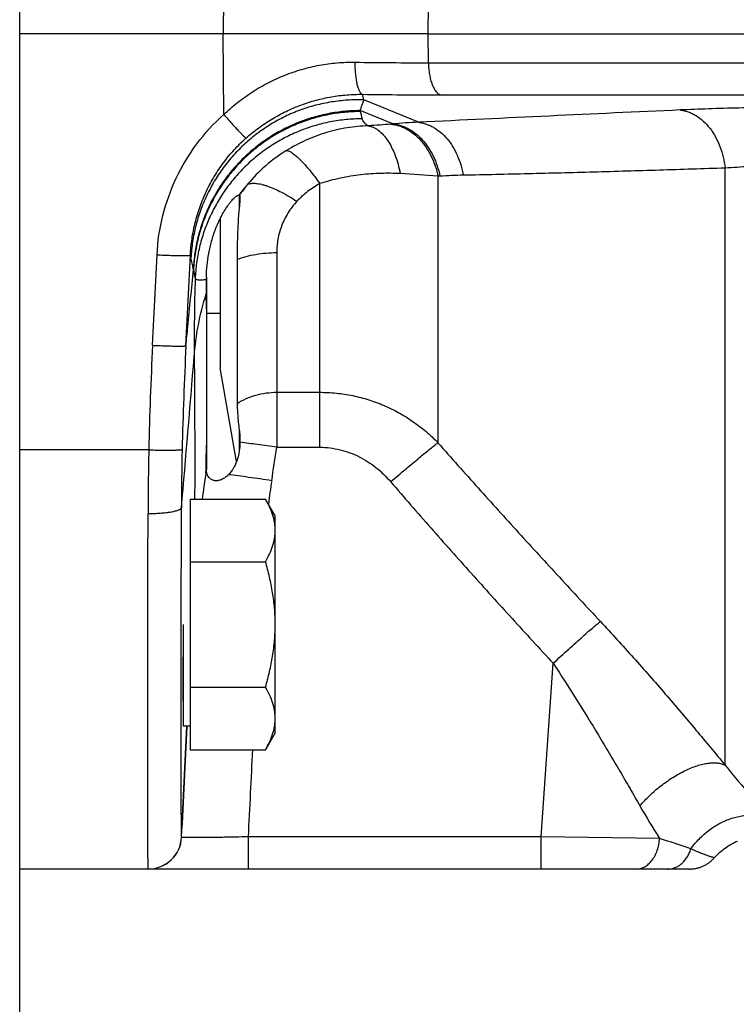
# Model space of a CAD drawing. Units: millimetres. Extents: x -648 to 1259, y -374 to 673.
# Drawn here: x 631 to 674, y 53 to 112 of the extents above; entities that cross this region are included whole.
import ezdxf

# ---------------------------------------------------------------- set-up
doc = ezdxf.new("R2010")
doc.units = ezdxf.units.MM
doc.header["$LTSCALE"] = 19.36
doc.layers.get('0').update_dxf_attribs({"linetype": 'CONTINUOUS'})
doc.layers.add('3_ALL_AXES', color=7, linetype='CONTINUOUS')

msp = doc.modelspace()

# ---------------------------------------------------------------- linework, layer by layer
at = {"color": 7, "linetype": 'CONTINUOUS'}
for p, q in [((630.868, 51.715), (630.868, 170.715)), ((643.045, 111.215), (630.868, 111.215)), ((655.327, 111.215), (643.045, 111.215)), ((655.327, 111.215), (676.173, 111.215)), ((643.887, 97.711), (643.887, 89.089)), ((642.048, 96.497), (642.048, 85.133)), ((642.868, 94.465), (642.048, 94.465)), ((641.068, 83.365), (645.587, 83.365)), ((641.068, 83.365), (641.068, 68.354)), ((646.168, 82.36), (645.587, 83.365)), ((646.168, 69.36), (646.168, 82.36)), ((641.068, 79.612), (645.587, 79.612)), ((640.668, 69.76), (640.668, 75.86)), ((641.068, 72.107), (645.587, 72.107)), ((640.668, 71.86), (640.655, 71.86)), ((641.068, 69.76), (640.668, 69.76)), ((646.168, 69.36), (645.587, 68.354)), ((641.068, 68.354), (645.587, 68.354)), ((640.564, 63.114), (640.559, 63.12)), ((670.959, 61.215), (630.868, 61.215)), ((638.581, 61.215), (638.588, 61.215))]:
    msp.add_line(p, q, dxfattribs=at)
at = {"color": 9, "linetype": 'CONTINUOUS'}
for p, q in [((643.081, 116.048), (643.045, 111.215)), ((655.327, 111.215), (655.34, 112.947)), ((643.081, 106.382), (643.045, 111.215)), ((655.34, 109.483), (655.327, 111.215)), ((655.34, 109.483), (676.186, 109.483)), ((651.466, 107.258), (651.389, 107.595)), ((656.088, 107.561), (676.934, 107.561)), ((654.742, 105.92), (651.466, 107.258)), ((653.201, 105.82), (651.248, 106.618)), ((651.259, 106.56), (651.248, 106.618)), ((653.201, 105.82), (653.082, 105.808)), ((673.102, 67.435), (673.102, 103.176)), ((656.03, 102.694), (655.91, 102.687)), ((655.91, 102.687), (655.91, 86.735)), ((648.839, 86.463), (648.839, 102.247)), ((644.01, 101.553), (644.01, 100.807)), ((638.823, 92.571), (639.09, 97.987)), ((640.82, 92.54), (641.087, 97.956)), ((641.124, 97.797), (641.087, 97.956)), ((646.256, 98.118), (646.256, 86.463)), ((641.274, 97.1), (641.263, 97.157)), ((642.048, 96.497), (642.034, 96.503)), ((646.256, 89.756), (648.839, 89.756)), ((644.01, 87.504), (644.01, 86.225)), ((638.596, 86.308), (630.868, 86.308)), ((646.256, 86.463), (648.839, 86.463)), ((642.018, 84.933), (642.048, 85.133)), ((662.079, 63.145), (662.807, 73.531)), ((640.559, 63.12), (640.875, 69.76)), ((640.564, 63.114), (640.564, 63.12)), ((662.079, 63.145), (644.563, 63.145)), ((644.563, 61.215), (644.563, 63.145)), ((662.079, 61.215), (662.079, 63.145)), ((669.181, 63.047), (662.079, 63.145))]:
    msp.add_line(p, q, dxfattribs=at)
at = {"color": 7, "linetype": 'CONTINUOUS'}
for points in [[(672.434, 61.864), (672.495, 61.932), (672.553, 61.993), (672.611, 62.052), (672.671, 62.11), (672.731, 62.167), (672.793, 62.222), (672.856, 62.277), (672.921, 62.33), (672.986, 62.381), (673.052, 62.432), (673.12, 62.48), (673.188, 62.528), (673.257, 62.574), (673.328, 62.618), (673.399, 62.661), (673.471, 62.703), (673.544, 62.743), (673.618, 62.782), (673.692, 62.819), (673.768, 62.854), (673.844, 62.888)], [(670.959, 61.215), (671.008, 61.216), (671.056, 61.217), (671.105, 61.22), (671.154, 61.224), (671.202, 61.23), (671.251, 61.236), (671.299, 61.244), (671.347, 61.253), (671.395, 61.263), (671.442, 61.274), (671.489, 61.287), (671.536, 61.3), (671.583, 61.315), (671.629, 61.33), (671.675, 61.347), (671.72, 61.365), (671.765, 61.384), (671.809, 61.405), (671.853, 61.426), (671.897, 61.448), (671.939, 61.472), (671.982, 61.496), (672.023, 61.522), (672.064, 61.548), (672.105, 61.576), (672.144, 61.604), (672.183, 61.633), (672.221, 61.664), (672.259, 61.695), (672.296, 61.727), (672.331, 61.76), (672.367, 61.794), (672.401, 61.829), (672.434, 61.864)]]:
    msp.add_lwpolyline(points, dxfattribs=at)
at = {"color": 9, "linetype": 'CONTINUOUS'}
for centre, radius, start, end in [((655.281, 398.17), 288.687, 269.13747, 270.01184), ((656.192, 444.959), 337.398, 269.18426, 269.98226), ((675.716, 98.634), 25.738, 160.42446, 161.92963), ((658.102, 107.978), 6.988, 191.70693, 195.3478), ((946.582, -5936.04), 6049.004, 92.6167302, 92.7653605), ((656.204, 71.46), 34.491, 92.42886, 94.9936), ((651.737, 96.249), 9.362, 121.48606, 140.46474), ((649.861, 32.68), 70.268, 85.06136, 86.90933), ((658.121, 66.664), 36.091, 91.10034, 93.32109), ((652.12, 95.507), 10.136, 138.60995, 143.34358), ((651.771, 96.204), 9.417, 140.38554, 145.41554), ((610.621, 90.841), 31.285, 11.64606, 12.8454), ((651.354, 98.663), 10.2, 188.81546, 191.93478), ((765.349, 92.724), 124.034, 178.2305, 180.38691), ((686.696, 96.228), 44.663, 179.64763, 180.7405), ((652.052, 95.522), 10.066, 173.57145, 174.40476), ((294.164, 90.978), 347.904, 0.61674, 0.76968), ((876.357, 80.834), 237.825, 177.17129, 178.6812), ((876.785, 80.862), 236.254, 177.1667, 178.67408), ((-1548.679, 273.36), 2197.503, 355.026367, 355.263008), ((828.193, 82.204), 189.642, 178.76005, 179.91108), ((800.595, 82.556), 160.045, 178.64934, 179.89758), ((483.591, 88.674), 158.471, 358.64729, 359.24809), ((25.445, 178.49), 627.595, 351.383572, 351.568064), ((715.084, 73.559), 73.946, 171.15192, 172.37932), ((718.652, 73.447), 73.526, 171.38241, 172.48134), ((703.037, 84.925), 40.31, 209.6413, 212.87093), ((638.56, 63.215), 2, 270.00007, 357.35028), ((409.423, -720.622), 825.598, 71.524398, 71.66151)]:
    msp.add_arc(centre, radius, start, end, dxfattribs=at)
at = {"color": 7, "linetype": 'CONTINUOUS'}
for centre, radius, start, end in [((651.502, 96.497), 9.453, 179.08193, 180.00026), ((639.882, 86.822), 4.174, 359.2087, 0.00434), ((638.561, 63.215), 2, 270, 357.28642), ((638.566, 63.215), 2, 270, 357.11821)]:
    msp.add_arc(centre, radius, start, end, dxfattribs=at)
at = {"color": 9, "linetype": 'CONTINUOUS'}
for points, knots in [([(643.081, 106.382), (643.345, 106.634), (643.897, 107.114), (644.64, 107.646), (645.262, 108.027), (645.741, 108.289), (646.232, 108.527), (646.899, 108.812), (647.754, 109.106), (648.805, 109.354), (649.868, 109.497), (650.581, 109.521), (650.935, 109.516)], [0, 0, 0, 0, 0.12637, 0.252616, 0.315679, 0.37867, 0.441571, 0.504361, 0.629484, 0.753904, 0.877453, 1, 1, 1, 1]), ([(650.935, 109.516), (650.934, 109.396), (650.939, 109.161), (650.962, 108.82), (651.002, 108.503), (651.048, 108.261), (651.092, 108.087), (651.127, 107.974), (651.165, 107.874), (651.206, 107.788), (651.248, 107.716), (651.292, 107.66), (651.338, 107.618), (651.372, 107.6), (651.389, 107.595)], [0, 0, 0, 0, 0.176561, 0.346581, 0.50496, 0.647095, 0.710847, 0.769179, 0.821793, 0.868504, 0.909284, 0.944332, 0.974202, 1, 1, 1, 1]), ([(655.34, 109.483), (655.342, 109.364), (655.354, 109.128), (655.398, 108.786), (655.465, 108.468), (655.542, 108.226), (655.615, 108.053), (655.673, 107.94), (655.735, 107.839), (655.8, 107.753), (655.868, 107.681), (655.938, 107.624), (656.011, 107.583), (656.062, 107.566), (656.088, 107.561)], [0, 0, 0, 0, 0.165592, 0.325834, 0.476526, 0.613991, 0.676868, 0.735469, 0.789648, 0.839383, 0.884811, 0.926275, 0.964374, 1, 1, 1, 1]), ([(644.41, 104.964), (644.65, 105.18), (645.151, 105.588), (645.955, 106.126), (646.805, 106.585), (647.689, 106.962), (648.599, 107.253), (649.525, 107.458), (650.456, 107.576), (651.079, 107.598), (651.389, 107.595)], [0, 0, 0, 0, 0.12695, 0.253705, 0.380118, 0.506003, 0.631143, 0.755318, 0.878323, 1, 1, 1, 1]), ([(651.466, 107.258), (651.142, 107.269), (650.494, 107.259), (649.527, 107.151), (648.575, 106.95), (647.647, 106.659), (646.752, 106.278), (645.898, 105.813), (645.092, 105.268), (644.344, 104.647), (643.66, 103.957), (643.046, 103.204), (642.507, 102.396), (642.05, 101.539), (641.679, 100.642), (641.396, 99.714), (641.205, 98.763), (641.14, 98.119), (641.124, 97.797)], [0, 0, 0, 0, 0.062562, 0.12513, 0.187701, 0.250271, 0.312836, 0.375391, 0.437934, 0.500462, 0.562972, 0.625463, 0.687934, 0.750384, 0.812814, 0.875225, 0.937619, 1, 1, 1, 1]), ([(677.878, 106.823), (676.56, 106.816), (674.635, 106.794), (672.148, 106.727), (670.979, 106.682), (670.416, 106.656)], [0, 0, 0, 0, 0.529823, 0.773557, 1, 1, 1, 1]), ([(639.09, 97.987), (639.13, 98.779), (639.365, 100.362), (640.174, 102.617), (641.41, 104.67), (642.49, 105.851), (643.081, 106.382)], [0, 0, 0, 0, 0.249976, 0.499961, 0.749967, 1, 1, 1, 1]), ([(651.248, 106.618), (650.931, 106.617), (650.298, 106.586), (649.358, 106.45), (648.434, 106.226), (647.536, 105.916), (646.671, 105.522), (645.848, 105.049), (645.073, 104.5), (644.353, 103.88), (643.696, 103.196), (643.107, 102.452), (642.591, 101.656), (642.153, 100.815), (641.796, 99.937), (641.525, 99.029), (641.342, 98.1), (641.279, 97.472), (641.263, 97.157)], [0, 0, 0, 0, 0.062582, 0.125169, 0.187757, 0.250341, 0.312916, 0.37548, 0.438028, 0.500557, 0.563065, 0.62555, 0.688012, 0.75045, 0.812866, 0.875261, 0.937638, 1, 1, 1, 1]), ([(651.259, 106.56), (650.943, 106.56), (650.31, 106.529), (649.37, 106.393), (648.446, 106.169), (647.548, 105.859), (646.683, 105.465), (645.859, 104.992), (645.084, 104.443), (644.365, 103.823), (643.708, 103.139), (643.118, 102.395), (642.602, 101.599), (642.164, 100.758), (641.808, 99.88), (641.537, 98.972), (641.354, 98.043), (641.291, 97.415), (641.274, 97.1)], [0, 0, 0, 0, 0.062582, 0.125169, 0.187757, 0.250341, 0.312916, 0.37548, 0.438028, 0.500557, 0.563065, 0.62555, 0.688012, 0.75045, 0.812866, 0.875261, 0.937638, 1, 1, 1, 1]), ([(651.363, 106.129), (651.045, 106.128), (650.407, 106.096), (649.46, 105.958), (648.53, 105.73), (647.626, 105.415), (646.757, 105.016), (645.929, 104.535), (645.151, 103.979), (644.43, 103.35), (643.772, 102.656), (643.183, 101.903), (642.669, 101.098), (642.235, 100.247), (641.884, 99.359), (641.619, 98.442), (641.444, 97.504), (641.387, 96.871), (641.374, 96.554)], [0, 0, 0, 0, 0.06257, 0.125149, 0.187731, 0.250313, 0.312888, 0.375454, 0.438005, 0.500539, 0.563053, 0.625544, 0.688011, 0.750453, 0.812872, 0.875267, 0.937642, 1, 1, 1, 1]), ([(643.081, 106.382), (643.162, 106.291), (643.322, 106.114), (643.555, 105.857), (643.742, 105.654), (643.881, 105.504), (643.975, 105.403), (644.062, 105.311), (644.141, 105.228), (644.21, 105.156), (644.27, 105.095), (644.32, 105.045), (644.355, 105.01), (644.378, 104.989), (644.391, 104.978), (644.401, 104.97), (644.407, 104.965), (644.41, 104.964)], [0, 0, 0, 0, 0.187795, 0.368345, 0.535553, 0.612367, 0.683775, 0.749173, 0.808009, 0.859787, 0.904072, 0.940492, 0.968747, 0.979741, 0.988618, 0.995369, 1, 1, 1, 1]), ([(651.725, 105.712), (651.679, 105.744), (651.594, 105.809), (651.486, 105.913), (651.407, 106.017), (651.373, 106.092), (651.363, 106.129)], [0, 0, 0, 0, 0.303031, 0.567933, 0.797786, 1, 1, 1, 1]), ([(670.416, 106.656), (670.498, 106.647), (670.661, 106.619), (670.902, 106.547), (671.139, 106.448), (671.449, 106.277), (671.817, 105.993), (672.206, 105.563), (672.538, 105.05), (672.805, 104.47), (672.999, 103.839), (673.076, 103.399), (673.102, 103.176)], [0, 0, 0, 0, 0.052215, 0.105228, 0.15933, 0.214763, 0.330191, 0.452495, 0.581647, 0.716892, 0.856914, 1, 1, 1, 1]), ([(651.725, 105.712), (651.308, 105.697), (650.464, 105.613), (649.214, 105.323), (647.994, 104.869), (647.22, 104.462), (646.847, 104.233)], [0, 0, 0, 0, 0.243554, 0.492383, 0.74496, 1, 1, 1, 1]), ([(653.082, 105.808), (652.869, 105.788), (652.417, 105.752), (651.965, 105.724), (651.725, 105.712)], [0, 0, 0, 0, 0.471126, 1, 1, 1, 1]), ([(651.725, 105.712), (651.778, 105.704), (651.884, 105.681), (652.039, 105.623), (652.193, 105.543), (652.399, 105.404), (652.646, 105.173), (652.913, 104.825), (653.152, 104.409), (653.359, 103.932), (653.529, 103.406), (653.614, 103.036), (653.65, 102.846)], [0, 0, 0, 0, 0.043707, 0.088923, 0.136166, 0.185845, 0.293507, 0.413302, 0.545178, 0.688132, 0.840468, 1, 1, 1, 1]), ([(653.082, 105.808), (653.161, 105.802), (653.321, 105.78), (653.558, 105.722), (653.791, 105.638), (654.1, 105.491), (654.47, 105.245), (654.871, 104.864), (655.225, 104.405), (655.523, 103.88), (655.758, 103.303), (655.867, 102.896), (655.91, 102.687)], [0, 0, 0, 0, 0.053257, 0.107246, 0.162207, 0.218343, 0.334621, 0.456969, 0.585449, 0.719521, 0.858164, 1, 1, 1, 1]), ([(653.201, 105.82), (653.281, 105.813), (653.441, 105.792), (653.678, 105.733), (653.911, 105.649), (654.22, 105.502), (654.59, 105.255), (654.991, 104.874), (655.345, 104.414), (655.643, 103.889), (655.877, 103.311), (655.987, 102.903), (656.03, 102.694)], [0, 0, 0, 0, 0.053241, 0.107217, 0.162166, 0.218293, 0.334561, 0.456909, 0.585399, 0.719488, 0.85815, 1, 1, 1, 1]), ([(654.742, 105.92), (654.82, 105.911), (654.977, 105.885), (655.208, 105.82), (655.435, 105.731), (655.733, 105.577), (656.09, 105.322), (656.472, 104.934), (656.806, 104.47), (657.082, 103.941), (657.296, 103.363), (657.391, 102.956), (657.428, 102.748)], [0, 0, 0, 0, 0.053128, 0.106965, 0.161762, 0.21773, 0.333702, 0.455843, 0.584274, 0.718501, 0.857531, 1, 1, 1, 1]), ([(641.087, 97.956), (641.103, 98.287), (641.168, 98.948), (641.362, 99.925), (641.651, 100.878), (642.032, 101.799), (642.503, 102.677), (643.057, 103.505), (643.691, 104.274), (644.163, 104.742), (644.41, 104.964)], [0, 0, 0, 0, 0.124952, 0.249912, 0.374883, 0.499869, 0.624873, 0.749895, 0.874937, 1, 1, 1, 1]), ([(646.847, 104.233), (646.872, 104.231), (646.925, 104.219), (647.007, 104.188), (647.099, 104.14), (647.198, 104.076), (647.305, 103.997), (647.42, 103.903), (647.542, 103.793), (647.719, 103.622), (647.952, 103.374), (648.24, 103.037), (648.54, 102.658), (648.739, 102.388), (648.839, 102.247)], [0, 0, 0, 0, 0.026038, 0.056788, 0.092711, 0.134015, 0.180753, 0.232868, 0.290235, 0.352667, 0.491754, 0.64788, 0.818319, 1, 1, 1, 1]), ([(673.102, 103.176), (671.79, 103.133), (669.169, 103.049), (665.243, 102.934), (661.331, 102.831), (658.727, 102.773), (657.428, 102.748)], [0, 0, 0, 0, 0.251151, 0.501682, 0.751397, 1, 1, 1, 1]), ([(679.536, 103.399), (678.954, 103.394), (677.817, 103.377), (676.414, 103.34), (675.336, 103.299), (674.328, 103.253), (673.586, 103.21), (673.102, 103.176)], [0, 0, 0, 0, 0.271179, 0.529974, 0.653878, 0.773702, 1, 1, 1, 1]), ([(653.65, 102.846), (653.266, 102.867), (652.478, 102.876), (651.279, 102.789), (650.053, 102.591), (649.242, 102.377), (648.839, 102.247)], [0, 0, 0, 0, 0.236655, 0.484271, 0.739705, 1, 1, 1, 1]), ([(644.516, 102.208), (644.586, 102.238), (644.705, 102.264), (644.873, 102.272), (645.019, 102.264), (645.176, 102.243), (645.346, 102.208), (645.525, 102.16), (645.786, 102.076), (646.132, 101.938), (646.563, 101.73), (647.012, 101.479), (647.311, 101.289), (647.463, 101.189)], [0, 0, 0, 0, 0.07112, 0.112326, 0.157672, 0.207299, 0.261233, 0.31942, 0.381736, 0.517984, 0.668112, 0.82971, 1, 1, 1, 1]), ([(648.839, 102.247), (648.581, 102.109), (648.09, 101.794), (647.658, 101.401), (647.463, 101.189)], [0, 0, 0, 0, 0.50417, 1, 1, 1, 1]), ([(647.463, 101.189), (647.264, 100.973), (646.997, 100.623), (646.715, 100.117), (646.544, 99.727), (646.413, 99.329), (646.322, 98.926), (646.268, 98.522), (646.256, 98.252), (646.256, 98.118)], [0, 0, 0, 0, 0.260638, 0.388427, 0.514331, 0.638352, 0.760551, 0.881048, 1, 1, 1, 1]), ([(639.09, 97.987), (639.218, 97.98), (639.469, 97.969), (639.779, 97.957), (640.016, 97.949), (640.182, 97.944), (640.337, 97.94), (640.481, 97.938), (640.612, 97.936), (640.729, 97.935), (640.831, 97.936), (640.905, 97.938), (640.957, 97.939), (640.989, 97.941), (641.016, 97.943), (641.039, 97.945), (641.058, 97.947), (641.072, 97.95), (641.081, 97.952), (641.085, 97.954), (641.087, 97.956), (641.087, 97.956)], [0, 0, 0, 0, 0.192097, 0.376982, 0.464552, 0.547775, 0.625875, 0.698126, 0.763854, 0.822451, 0.873374, 0.916155, 0.934368, 0.950408, 0.964241, 0.975841, 0.985191, 0.99229, 0.997167, 0.998815, 1, 1, 1, 1]), ([(643.887, 97.711), (644.063, 97.779), (644.433, 97.898), (645.015, 98.024), (645.628, 98.101), (646.046, 98.118), (646.256, 98.118)], [0, 0, 0, 0, 0.234223, 0.481742, 0.738504, 1, 1, 1, 1]), ([(640.82, 92.54), (640.858, 92.925), (641.008, 94.445), (641.16, 95.965), (641.274, 97.1)], [0, 0, 0, 0, 0.253142, 1, 1, 1, 1]), ([(642.034, 96.503), (641.99, 96.494), (641.907, 96.48), (641.788, 96.467), (641.683, 96.464), (641.593, 96.469), (641.516, 96.481), (641.455, 96.499), (641.407, 96.522), (641.383, 96.543), (641.374, 96.554)], [0, 0, 0, 0, 0.19653, 0.371153, 0.524474, 0.65704, 0.769508, 0.86282, 0.938626, 1, 1, 1, 1]), ([(641.318, 91.886), (641.363, 92.519), (641.53, 93.792), (641.844, 95.036), (642.037, 95.651)], [0, 0, 0, 0, 0.496032, 1, 1, 1, 1]), ([(638.823, 92.571), (638.951, 92.564), (639.202, 92.553), (639.511, 92.541), (639.748, 92.533), (639.914, 92.528), (640.07, 92.524), (640.214, 92.522), (640.345, 92.52), (640.462, 92.519), (640.563, 92.52), (640.638, 92.522), (640.689, 92.523), (640.721, 92.525), (640.749, 92.527), (640.772, 92.529), (640.79, 92.531), (640.804, 92.534), (640.813, 92.536), (640.818, 92.538), (640.819, 92.54), (640.82, 92.54)], [0, 0, 0, 0, 0.192097, 0.376982, 0.464552, 0.547775, 0.625875, 0.698126, 0.763854, 0.822451, 0.873374, 0.916155, 0.934368, 0.950408, 0.964241, 0.975841, 0.985191, 0.99229, 0.997167, 0.998815, 1, 1, 1, 1]), ([(641.318, 91.886), (641.332, 90.379), (641.344, 88.181), (641.347, 85.34), (641.344, 84.008), (641.342, 83.365)], [0, 0, 0, 0, 0.530749, 0.773828, 1, 1, 1, 1]), ([(643.887, 89.089), (644.058, 89.197), (644.33, 89.342), (644.712, 89.494), (645.109, 89.621), (645.624, 89.728), (646.045, 89.756), (646.256, 89.756)], [0, 0, 0, 0, 0.244644, 0.368775, 0.493868, 0.746108, 1, 1, 1, 1]), ([(648.839, 89.756), (649.169, 89.756), (649.83, 89.722), (650.811, 89.571), (651.61, 89.363), (652.234, 89.149), (652.845, 88.904), (653.584, 88.541), (654.422, 88.02), (655.204, 87.42), (655.683, 86.971), (655.91, 86.735)], [0, 0, 0, 0, 0.125468, 0.250873, 0.376163, 0.438772, 0.501336, 0.626284, 0.751037, 0.875603, 1, 1, 1, 1]), ([(646.256, 86.463), (645.873, 86.519), (645.14, 86.624), (644.406, 86.721), (644.055, 86.765)], [0, 0, 0, 0, 0.522947, 1, 1, 1, 1]), ([(653.082, 84.396), (653.38, 84.652), (653.819, 85.026), (654.391, 85.507), (654.782, 85.832), (655.134, 86.122), (655.44, 86.37), (655.693, 86.57), (655.844, 86.687), (655.91, 86.735)], [0, 0, 0, 0, 0.32096, 0.47157, 0.611031, 0.736213, 0.844308, 0.932895, 1, 1, 1, 1]), ([(655.91, 86.735), (656.706, 85.831), (658.308, 84.03), (660.733, 81.348), (663.176, 78.683), (664.814, 76.916), (665.635, 76.034)], [0, 0, 0, 0, 0.25, 0.500002, 0.750002, 1, 1, 1, 1]), ([(638.596, 86.308), (638.723, 86.305), (638.973, 86.3), (639.28, 86.296), (639.516, 86.294), (639.681, 86.294), (639.836, 86.294), (639.98, 86.295), (640.111, 86.297), (640.228, 86.299), (640.331, 86.303), (640.406, 86.306), (640.458, 86.309), (640.49, 86.311), (640.519, 86.314), (640.542, 86.317), (640.562, 86.319), (640.577, 86.322), (640.586, 86.325), (640.592, 86.327), (640.593, 86.328), (640.594, 86.329)], [0, 0, 0, 0, 0.190672, 0.37432, 0.461389, 0.544211, 0.622025, 0.694117, 0.759826, 0.818551, 0.869756, 0.912977, 0.93147, 0.947829, 0.962021, 0.974017, 0.983798, 0.99136, 0.996722, 0.998607, 1, 1, 1, 1]), ([(648.839, 86.463), (649.042, 86.463), (649.448, 86.438), (650.048, 86.329), (650.631, 86.15), (651.19, 85.906), (651.719, 85.604), (652.214, 85.248), (652.671, 84.845), (652.95, 84.55), (653.082, 84.396)], [0, 0, 0, 0, 0.125002, 0.250005, 0.375007, 0.500009, 0.62501, 0.750009, 0.875006, 1, 1, 1, 1]), ([(642.067, 84.938), (642.057, 84.938), (642.041, 84.937), (642.024, 84.935), (642.018, 84.933)], [0, 0, 0, 0, 0.58233, 1, 1, 1, 1]), ([(645.957, 84.464), (645.497, 84.534), (644.825, 84.631), (643.961, 84.748), (643.559, 84.799), (643.368, 84.822)], [0, 0, 0, 0, 0.534092, 0.779526, 1, 1, 1, 1]), ([(653.082, 84.396), (653.874, 83.474), (655.471, 81.642), (657.894, 78.919), (660.34, 76.215), (661.983, 74.424), (662.807, 73.531)], [0, 0, 0, 0, 0.249997, 0.499997, 0.749998, 1, 1, 1, 1]), ([(638.552, 82.498), (638.678, 82.498), (638.927, 82.502), (639.289, 82.52), (639.624, 82.551), (639.88, 82.586), (640.063, 82.62), (640.18, 82.647), (640.283, 82.676), (640.37, 82.706), (640.441, 82.737), (640.488, 82.766), (640.517, 82.79), (640.537, 82.811), (640.547, 82.83), (640.55, 82.843)], [0, 0, 0, 0, 0.183516, 0.360571, 0.524976, 0.671065, 0.735692, 0.794003, 0.845576, 0.890104, 0.927433, 0.957658, 0.97027, 0.98138, 1, 1, 1, 1]), ([(640.557, 63.122), (640.557, 63.123), (640.557, 63.123), (640.557, 63.125), (640.557, 63.127), (640.556, 63.131), (640.556, 63.138), (640.555, 63.148), (640.555, 63.162), (640.554, 63.178), (640.554, 63.197), (640.553, 63.218), (640.553, 63.243), (640.552, 63.281), (640.551, 63.336), (640.551, 63.41), (640.55, 63.496), (640.549, 63.592), (640.548, 63.7), (640.548, 63.819), (640.547, 63.999), (640.546, 64.251), (640.545, 64.586), (640.544, 64.963), (640.543, 65.382), (640.542, 65.842), (640.542, 66.342), (640.541, 66.881), (640.54, 67.675), (640.54, 68.758), (640.54, 70.158), (640.54, 71.688), (640.541, 73.333), (640.542, 75.083), (640.543, 76.924), (640.545, 78.843), (640.547, 80.824), (640.549, 82.164), (640.55, 82.843)], [0, 0, 0, 0, 0.000036, 0.000107, 0.000213, 0.000355, 0.000744, 0.001276, 0.001951, 0.002768, 0.003727, 0.004829, 0.006074, 0.007461, 0.01066, 0.014427, 0.01876, 0.023655, 0.029113, 0.035129, 0.041701, 0.0565, 0.073486, 0.092624, 0.11388, 0.137215, 0.162585, 0.189941, 0.219236, 0.283412, 0.354631, 0.432361, 0.51602, 0.604979, 0.698572, 0.796098, 0.896825, 1, 1, 1, 1]), ([(638.558, 61.224), (638.558, 61.231), (638.557, 61.249), (638.556, 61.282), (638.555, 61.326), (638.554, 61.408), (638.552, 61.54), (638.551, 61.734), (638.549, 61.973), (638.548, 62.258), (638.547, 62.589), (638.546, 62.964), (638.545, 63.382), (638.544, 64.026), (638.543, 64.935), (638.542, 66.144), (638.541, 67.505), (638.541, 69.01), (638.542, 70.646), (638.542, 72.401), (638.544, 74.945), (638.546, 78.322), (638.55, 81.077), (638.552, 82.498)], [0, 0, 0, 0, 0.000978, 0.002507, 0.004588, 0.007219, 0.014129, 0.023225, 0.034489, 0.047902, 0.063439, 0.081072, 0.10077, 0.122497, 0.171875, 0.22885, 0.293009, 0.363889, 0.440975, 0.523712, 0.611499, 0.799652, 1, 1, 1, 1]), ([(662.807, 73.531), (663.117, 73.816), (663.573, 74.233), (664.164, 74.766), (664.561, 75.12), (664.913, 75.429), (665.209, 75.685), (665.419, 75.862), (665.554, 75.971), (665.61, 76.015), (665.635, 76.034)], [0, 0, 0, 0, 0.334788, 0.490283, 0.632371, 0.757357, 0.861995, 0.943573, 0.975035, 1, 1, 1, 1]), ([(665.635, 76.034), (666.301, 75.319), (667.609, 73.881), (669.513, 71.71), (671.34, 69.562), (672.524, 68.137), (673.102, 67.435)], [0, 0, 0, 0, 0.257377, 0.511864, 0.760592, 1, 1, 1, 1]), ([(662.807, 73.531), (663.277, 72.819), (664.196, 71.39), (665.306, 69.588), (666.166, 68.152), (666.793, 67.087), (667.405, 66.034), (667.805, 65.336), (668.002, 64.989)], [0, 0, 0, 0, 0.256119, 0.509613, 0.634758, 0.758453, 0.880347, 1, 1, 1, 1]), ([(668.002, 64.989), (668.186, 65.209), (668.586, 65.633), (669.139, 66.112), (669.613, 66.464), (669.976, 66.706), (670.343, 66.923), (670.709, 67.113), (671.07, 67.273), (671.421, 67.401), (671.758, 67.496), (672.076, 67.557), (672.373, 67.582), (672.645, 67.572), (672.889, 67.526), (673.036, 67.469), (673.102, 67.435)], [0, 0, 0, 0, 0.144399, 0.293556, 0.368121, 0.441683, 0.513532, 0.582991, 0.649438, 0.712323, 0.771187, 0.825694, 0.875664, 0.92112, 0.962356, 1, 1, 1, 1]), ([(673.102, 67.435), (673.614, 66.79), (674.384, 65.887), (675.411, 64.784), (675.889, 64.295), (676.116, 64.067)], [0, 0, 0, 0, 0.546148, 0.786858, 1, 1, 1, 1]), ([(671.055, 62.423), (671.207, 62.636), (671.544, 63.04), (672.037, 63.473), (672.465, 63.768), (672.906, 64.023), (673.479, 64.268), (674.185, 64.432), (674.771, 64.454), (675.218, 64.4), (675.536, 64.325), (675.837, 64.216), (676.026, 64.12), (676.116, 64.067)], [0, 0, 0, 0, 0.135359, 0.270728, 0.337842, 0.404226, 0.533875, 0.658464, 0.777338, 0.834738, 0.890859, 0.945871, 1, 1, 1, 1]), ([(640.559, 63.12), (640.559, 63.12), (640.558, 63.121), (640.558, 63.122), (640.558, 63.122)], [0, 0, 0, 0, 0.231036, 1, 1, 1, 1]), ([(644.563, 63.145), (644.303, 63.139), (643.917, 63.13), (643.407, 63.119), (643.038, 63.112), (642.684, 63.106), (642.349, 63.101), (642.034, 63.097), (641.744, 63.095), (641.481, 63.093), (641.28, 63.093), (641.135, 63.093), (641.038, 63.093), (640.95, 63.094), (640.871, 63.095), (640.8, 63.097), (640.739, 63.098), (640.686, 63.1), (640.643, 63.102), (640.61, 63.105), (640.588, 63.107), (640.575, 63.109), (640.57, 63.111), (640.567, 63.112), (640.565, 63.113), (640.564, 63.114), (640.564, 63.114)], [0, 0, 0, 0, 0.194905, 0.290037, 0.382397, 0.471093, 0.555267, 0.634101, 0.706829, 0.772743, 0.831204, 0.857459, 0.881644, 0.903702, 0.923579, 0.941229, 0.956609, 0.969686, 0.980429, 0.988818, 0.994841, 0.996967, 0.99851, 0.999068, 0.999491, 1, 1, 1, 1]), ([(667.778, 61.215), (667.822, 61.215), (667.909, 61.221), (668.039, 61.247), (668.167, 61.29), (668.335, 61.371), (668.534, 61.515), (668.742, 61.742), (668.916, 62.019), (669.051, 62.336), (669.143, 62.683), (669.173, 62.924), (669.181, 63.047)], [0, 0, 0, 0, 0.051819, 0.104088, 0.15723, 0.211618, 0.325117, 0.44632, 0.575535, 0.712018, 0.854212, 1, 1, 1, 1]), ([(669.682, 61.215), (669.754, 61.215), (669.901, 61.229), (670.115, 61.293), (670.32, 61.398), (670.51, 61.542), (670.683, 61.72), (670.834, 61.929), (670.961, 62.166), (671.027, 62.335), (671.055, 62.423)], [0, 0, 0, 0, 0.111521, 0.224845, 0.341549, 0.462806, 0.589306, 0.721242, 0.858355, 1, 1, 1, 1]), ([(672.45, 61.882), (672.45, 61.882), (672.45, 61.882), (672.45, 61.882), (672.45, 61.883), (672.449, 61.883), (672.447, 61.883), (672.445, 61.884), (672.442, 61.885), (672.438, 61.886), (672.434, 61.887), (672.427, 61.89), (672.417, 61.893), (672.402, 61.897), (672.385, 61.903), (672.365, 61.909), (672.343, 61.916), (672.307, 61.928), (672.256, 61.944), (672.187, 61.967), (672.107, 61.994), (672.016, 62.026), (671.913, 62.062), (671.799, 62.104), (671.674, 62.152), (671.536, 62.206), (671.415, 62.257), (671.311, 62.302), (671.198, 62.353), (671.113, 62.394), (671.055, 62.423)], [0, 0, 0, 0, 0.000057, 0.000229, 0.000515, 0.000916, 0.00206, 0.003662, 0.005723, 0.008244, 0.011225, 0.014668, 0.022945, 0.033084, 0.045096, 0.058986, 0.074757, 0.092413, 0.133402, 0.182028, 0.238424, 0.302782, 0.37531, 0.456214, 0.545769, 0.644362, 0.752491, 0.810307, 0.870749, 1, 1, 1, 1]), ([(638.56, 61.215), (638.559, 61.215), (638.559, 61.216), (638.559, 61.218), (638.558, 61.221), (638.558, 61.223), (638.558, 61.224)], [0, 0, 0, 0, 0.072321, 0.260173, 0.569104, 1, 1, 1, 1])]:
    msp.add_open_spline(points, degree=3, knots=knots, dxfattribs=at)
at = {"color": 7, "linetype": 'CONTINUOUS'}
for points, knots in [([(642.049, 96.649), (642.053, 96.884), (642.08, 97.361), (642.18, 98.081), (642.347, 98.812), (642.546, 99.419), (642.747, 99.901), (642.918, 100.257), (643.109, 100.598), (643.282, 100.866), (643.425, 101.063), (643.529, 101.193), (643.63, 101.306), (643.723, 101.4), (643.796, 101.463), (643.849, 101.502), (643.883, 101.524), (643.914, 101.541), (643.948, 101.554), (643.974, 101.559), (643.989, 101.558)], [0, 0, 0, 0, 0.129135, 0.262084, 0.399166, 0.540586, 0.61277, 0.685463, 0.757724, 0.827566, 0.860509, 0.891302, 0.919217, 0.943556, 0.963802, 0.972314, 0.979756, 0.986164, 0.991604, 1, 1, 1, 1]), ([(643.989, 101.558), (643.994, 101.558), (644.004, 101.556), (644.014, 101.552), (644.018, 101.549)], [0, 0, 0, 0, 0.519631, 1, 1, 1, 1]), ([(644.018, 101.549), (644.022, 101.547), (644.029, 101.54), (644.037, 101.526), (644.043, 101.509), (644.05, 101.479), (644.055, 101.434), (644.056, 101.396), (644.056, 101.375)], [0, 0, 0, 0, 0.073135, 0.158267, 0.258836, 0.376244, 0.659143, 1, 1, 1, 1]), ([(644.01, 100.807), (643.998, 100.693), (643.976, 100.459), (643.94, 99.97), (643.91, 99.328), (643.89, 98.53), (643.887, 97.987), (643.887, 97.711)], [0, 0, 0, 0, 0.110746, 0.227532, 0.474386, 0.733308, 1, 1, 1, 1]), ([(644.056, 101.375), (644.056, 101.335), (644.052, 101.249), (644.042, 101.114), (644.027, 100.964), (644.016, 100.861), (644.01, 100.807)], [0, 0, 0, 0, 0.20977, 0.451, 0.716205, 1, 1, 1, 1]), ([(643.887, 89.089), (643.887, 88.985), (643.894, 88.756), (643.918, 88.384), (643.957, 87.96), (643.991, 87.661), (644.01, 87.504)], [0, 0, 0, 0, 0.196509, 0.432155, 0.701939, 1, 1, 1, 1]), ([(644.01, 87.504), (644.017, 87.45), (644.042, 87.223), (644.056, 86.995), (644.056, 86.823)], [0, 0, 0, 0, 0.241382, 1, 1, 1, 1]), ([(644.055, 86.765), (644.053, 86.586), (644.025, 86.229), (643.922, 85.792), (643.795, 85.46), (643.639, 85.151), (643.486, 84.942), (643.368, 84.822)], [0, 0, 0, 0, 0.254068, 0.508713, 0.635343, 0.760447, 1, 1, 1, 1]), ([(642.067, 84.938), (642.064, 84.954), (642.052, 85.018), (642.048, 85.084), (642.048, 85.133)], [0, 0, 0, 0, 0.243478, 1, 1, 1, 1]), ([(643.368, 84.822), (643.331, 84.784), (643.255, 84.714), (643.134, 84.624), (643.012, 84.553), (642.858, 84.488), (642.705, 84.455), (642.563, 84.459), (642.471, 84.477), (642.387, 84.506), (642.314, 84.547), (642.25, 84.596), (642.178, 84.672), (642.109, 84.785), (642.078, 84.886), (642.067, 84.938)], [0, 0, 0, 0, 0.096576, 0.188086, 0.273713, 0.352957, 0.492056, 0.553278, 0.609919, 0.662929, 0.713245, 0.76174, 0.809187, 0.903304, 1, 1, 1, 1]), ([(646.168, 81.489), (646.168, 81.568), (646.161, 81.728), (646.121, 82.047), (646.02, 82.446), (645.833, 82.913), (645.674, 83.215), (645.587, 83.365)], [0, 0, 0, 0, 0.119964, 0.240557, 0.485603, 0.738406, 1, 1, 1, 1]), ([(645.587, 79.612), (645.674, 79.762), (645.833, 80.064), (646.02, 80.532), (646.121, 80.931), (646.161, 81.25), (646.168, 81.409), (646.168, 81.489)], [0, 0, 0, 0, 0.261592, 0.514394, 0.759441, 0.880036, 1, 1, 1, 1]), ([(646.168, 75.86), (646.168, 76.177), (646.141, 76.812), (646.023, 77.758), (645.837, 78.693), (645.675, 79.307), (645.587, 79.612)], [0, 0, 0, 0, 0.249986, 0.499979, 0.749983, 1, 1, 1, 1]), ([(645.587, 72.107), (645.675, 72.412), (645.837, 73.026), (646.023, 73.961), (646.141, 74.907), (646.168, 75.542), (646.168, 75.86)], [0, 0, 0, 0, 0.250015, 0.500019, 0.750012, 1, 1, 1, 1]), ([(646.168, 70.23), (646.168, 70.31), (646.161, 70.469), (646.121, 70.788), (646.02, 71.187), (645.833, 71.655), (645.674, 71.957), (645.587, 72.107)], [0, 0, 0, 0, 0.119964, 0.240557, 0.485603, 0.738406, 1, 1, 1, 1]), ([(645.587, 68.354), (645.674, 68.504), (645.833, 68.806), (646.02, 69.274), (646.121, 69.672), (646.161, 69.992), (646.168, 70.151), (646.168, 70.23)], [0, 0, 0, 0, 0.261592, 0.514394, 0.759441, 0.880036, 1, 1, 1, 1])]:
    msp.add_open_spline(points, degree=3, knots=knots, dxfattribs=at)
at = {"color": 9, "linetype": 'CONTINUOUS'}
for points in [[(640.564, 63.12), (640.675, 65.333), (640.785, 67.546), (640.893, 69.76)], [(644.563, 63.145), (644.651, 64.881), (644.737, 66.618), (644.822, 68.354)]]:
    msp.add_open_spline(points, degree=3, dxfattribs=at)
at = {"layer": '3_ALL_AXES', "color": 7, "linetype": 'CONTINUOUS'}
for p, q in [((642.868, 100.149), (642.868, 91.215)), ((643.854, 85.619), (642.868, 91.215)), ((640.655, 71.856), (640.655, 71.859))]:
    msp.add_line(p, q, dxfattribs=at)
for points, knots in [([(640.655, 71.859), (640.653, 72.019), (640.653, 72.364), (640.655, 73.138), (640.662, 73.752), (640.668, 74.181)], [0, 0, 0, 0, 0.206687, 0.44575, 1, 1, 1, 1]), ([(640.668, 71.142), (640.666, 71.189), (640.663, 71.291), (640.658, 71.529), (640.656, 71.72), (640.655, 71.856)], [0, 0, 0, 0, 0.195703, 0.428528, 1, 1, 1, 1])]:
    msp.add_open_spline(points, degree=3, knots=knots, dxfattribs=at)

doc.saveas('drawing.dxf')
